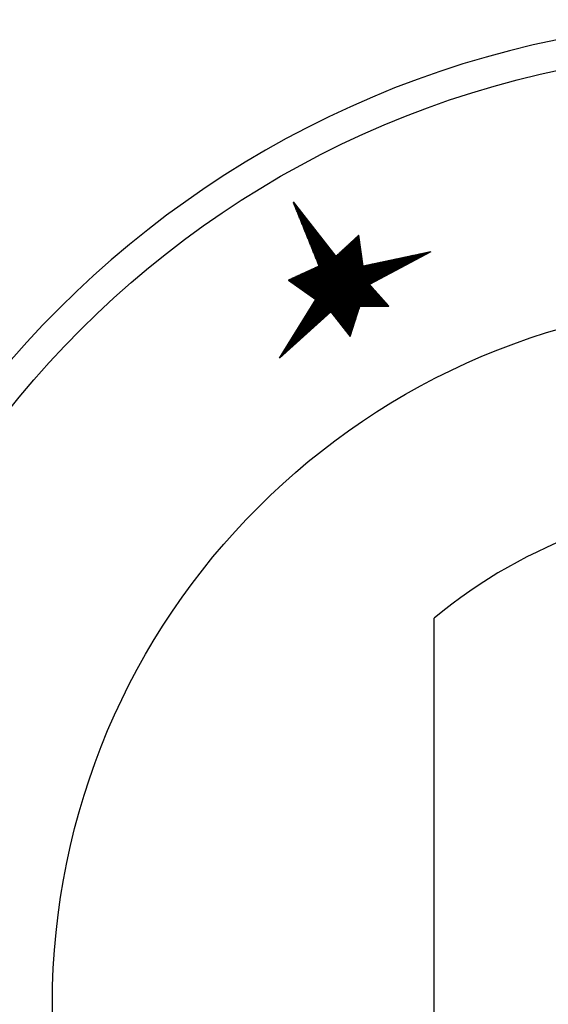
# Model space of a CAD drawing. Units: millimetres. Extents: x -56411 to -53639, y -8855 to -4934.
# Drawn here: x -56100 to -56074, y -5548 to -5499 of the extents above; entities that cross this region are included whole.
import ezdxf

# ---------------------------------------------------------------- set-up
doc = ezdxf.new("R2010")
doc.units = ezdxf.units.MM
doc.layers.add('QUOTE', color=3, linetype='Continuous')

# ---------------------------------------------------------------- blocks, each defined once
blk = doc.blocks.new('*X225')
at = {"color": 0}
for p, q in [((888.465717659954, 694.2676790418335), (888.6039879119018, 694.4059492937813)), ((888.4730471621377, 694.3199098246226), (888.5984623501217, 694.4453250126066)), ((888.4803766643216, 694.3721406074119), (888.5929367883416, 694.484700731432)), ((888.6284722083253, 694.2314716913233), (888.4812905868381, 694.3786533128107)), ((888.6211427061414, 694.2837024741127), (888.4868161486181, 694.4180290316361)), ((888.4877061665055, 694.4243713902011), (888.5874112265616, 694.5240764502572)), ((888.6138132039576, 694.3359332569017), (888.4923417103981, 694.4574047504613)), ((888.4950356686894, 694.4766021729904), (888.5818856647816, 694.5634521690826)), ((888.6064837017738, 694.3881640396911), (888.4978672721782, 694.4967804692867)), ((888.5023651708733, 694.5288329557795), (888.5763601030015, 694.6028278879079)), ((888.5991541995899, 694.4403948224801), (888.5033928339582, 694.5361561881118)), ((888.591824697406, 694.4926256052695), (888.5089183957383, 694.5755319069373)), ((888.5096946730572, 694.5810637385688), (888.5708345412215, 694.6422036067331)), ((888.5844951952221, 694.5448563880585), (888.5144439575183, 694.6149076257624)), ((888.517024175241, 694.633294521358), (888.5653089794414, 694.6815793255585)), ((888.5771656930382, 694.5970871708479), (888.5199695192983, 694.6542833445878)), ((888.5243536774249, 694.6855253041472), (888.5597834176614, 694.7209550443837)), ((888.5698361908544, 694.6493179536369), (888.5254950810784, 694.6936590634131)), ((888.5625066886705, 694.7015487364264), (888.5310206428584, 694.7330347822384)), ((888.5316831796088, 694.7377560869364), (888.5542578558814, 694.760330763209)), ((888.5551771864866, 694.7537795192153), (888.5365462046384, 694.7724105010636)), ((888.5390126817927, 694.7899868697257), (888.5487322941013, 694.7997064820344)), ((888.5478476843027, 694.8060103020048), (888.5420717664185, 694.8117862198891)), ((888.3704341315636, 693.5886788655736), (888.6758202150422, 693.8940649490523)), ((888.3777636337473, 693.6409096483628), (888.6702946532622, 693.9334406678777)), ((888.3850931359312, 693.6931404311521), (888.6647690914822, 693.972816386703)), ((888.3924226381151, 693.7453712139413), (888.6592435297022, 694.0121921055282)), ((888.399752140299, 693.7976019967305), (888.6537179679221, 694.0515678243536)), ((888.4070816424829, 693.8498327795197), (888.648192406142, 694.0909435431789)), ((888.7237557367158, 693.5524715150635), (888.4094582836975, 693.8667689680818)), ((888.4144111446668, 693.902063562309), (888.642666844362, 694.1303192620042)), ((888.7164262345319, 693.6047022978526), (888.4149838454775, 693.9061446869069)), ((888.709096732348, 693.6569330806419), (888.4205094072576, 693.9455204057324)), ((888.4217406468506, 693.9542943450981), (888.637141282582, 694.1696949808295)), ((888.7017672301641, 693.709163863431), (888.4260349690377, 693.9848961245575)), ((888.4290701490345, 694.0065251278874), (888.631615720802, 694.2090706996548)), ((888.6944377279802, 693.7613946462203), (888.4315605308177, 694.024271843383)), ((888.4363996512184, 694.0587559106766), (888.6260901590219, 694.2484464184801)), ((888.6871082257964, 693.8136254290097), (888.4370860925977, 694.0636475622084)), ((888.6797787236126, 693.8658562117987), (888.4426116543777, 694.1030232810335)), ((888.4437291534023, 694.1109866934659), (888.6205645972418, 694.2878221373054)), ((888.6724492214287, 693.9180869945881), (888.4481372161579, 694.142398999859)), ((888.4510586555862, 694.163217476255), (888.6150390354618, 694.3271978561307)), ((888.6651197192448, 693.9703177773771), (888.4536627779379, 694.1817747186841)), ((888.4583881577701, 694.2154482590443), (888.6095134736818, 694.3665735749561)), ((888.6577902170609, 694.0225485601665), (888.4591883397179, 694.2211504375096)), ((888.650460714877, 694.0747793429555), (888.4647139014979, 694.2605261563347)), ((888.6431312126931, 694.127010125745), (888.470239463278, 694.2999018751601)), ((888.6358017105093, 694.179240908534), (888.475765025058, 694.3392775939852)), ((888.2751506031732, 692.9096786893138), (888.7476525181828, 693.3821806043234)), ((888.282480105357, 692.961909472103), (888.7421269564028, 693.4215563231487)), ((888.2898096075409, 693.0141402548921), (888.7366013946228, 693.460932041974)), ((888.2971391097248, 693.0663710376814), (888.7310758328427, 693.5003077607993)), ((888.3044686119086, 693.1186018204706), (888.7255502710626, 693.5396834796246)), ((888.3117981140925, 693.1708326032598), (888.7200247092826, 693.57905919845)), ((888.3191276162764, 693.223063386049), (888.7144991475026, 693.6184349172753)), ((888.3264571184603, 693.2752941688383), (888.7089735857226, 693.6578106361005)), ((888.3337866206441, 693.3275249516274), (888.7034480239425, 693.6971863549259)), ((888.8190392651062, 692.8734713388037), (888.337625980557, 693.3548846233529)), ((888.341116122828, 693.3797557344167), (888.6979224621624, 693.7365620737512)), ((888.8117097629223, 692.9257021215927), (888.3431515423371, 693.394260342178)), ((888.3484456250119, 693.4319865172059), (888.6923969003824, 693.7759377925764)), ((888.8043802607384, 692.9779329043821), (888.3486771041171, 693.4336360610034)), ((888.7970507585545, 693.0301636871711), (888.3542026658971, 693.4730117798287)), ((888.3557751271958, 693.4842172999952), (888.6868713386024, 693.8153135114018)), ((888.7897212563706, 693.0823944699605), (888.3597282276771, 693.512387498654)), ((888.3631046293797, 693.5364480827843), (888.6813457768224, 693.8546892302271)), ((888.7823917541868, 693.1346252527495), (888.3652537894571, 693.5517632174792)), ((888.775062252003, 693.1868560355389), (888.3707793512373, 693.5911389363046)), ((888.7677327498191, 693.2390868183279), (888.3763049130173, 693.6305146551298)), ((888.7604032476352, 693.2913176011173), (888.3818304747973, 693.6698903739552)), ((888.7530737454513, 693.3435483839066), (888.3873560365773, 693.7092660927806)), ((888.7457442432674, 693.3957791666957), (888.3928815983573, 693.7486418116058)), ((888.7384147410835, 693.4480099494851), (888.3984071601375, 693.7880175304311)), ((888.7310852388997, 693.500240732274), (888.4039327219175, 693.8273932492564)), ((888.1725375725989, 692.1784477302646), (888.8250103831034, 692.8309205407692)), ((888.1798670747828, 692.2306785130538), (888.8194848213234, 692.8702962595945)), ((888.1871965769666, 692.2829092958431), (888.8139592595434, 692.9096719784197)), ((888.1945260791505, 692.3351400786323), (888.8084336977632, 692.9490476972451)), ((888.2018555813344, 692.3873708614216), (888.8029081359832, 692.9884234160704)), ((888.2091850835183, 692.4396016442107), (888.7973825742032, 693.0277991348956)), ((888.2165145857022, 692.491832427), (888.7918570124232, 693.067174853721)), ((888.223844087886, 692.5440632097892), (888.7863314506432, 693.1065505725463)), ((888.23117359007, 692.5962939925785), (888.780805888863, 693.1459262913716)), ((888.2385030922537, 692.6485247753676), (888.775280327083, 693.1853020101969)), ((888.2458325944376, 692.7007555581569), (888.769754765303, 693.2246777290222)), ((888.2531620966215, 692.7529863409461), (888.764229203523, 693.2640534478475)), ((888.2604915988054, 692.8052171237352), (888.758703641743, 693.3034291666728)), ((888.9143227934966, 692.1944711625434), (888.2657936774165, 692.8430002786237)), ((888.2678211009893, 692.8574479065245), (888.7531780799628, 693.3428048854981)), ((888.9069932913127, 692.2467019453328), (888.2713192391965, 692.8823759974491)), ((888.8996637891288, 692.2989327281223), (888.2768448009766, 692.9217517162746)), ((888.8923342869449, 692.3511635109113), (888.2823703627566, 692.9611274350997)), ((888.885004784761, 692.4033942937007), (888.2878959245367, 693.0005031539251)), ((888.8776752825772, 692.4556250764897), (888.2934214863167, 693.0398788727503)), ((888.8703457803933, 692.5078558592791), (888.2989470480967, 693.0792545915757)), ((888.8630162782094, 692.5600866420681), (888.3044726098767, 693.1186303104008)), ((888.8556867760255, 692.6123174248575), (888.3099981716568, 693.1580060292263)), ((888.8483572738417, 692.6645482076465), (888.3155237334369, 693.1973817480514)), ((888.8410277716578, 692.7167789904358), (888.3210492952169, 693.2367574668768)), ((888.8336982694739, 692.7690097732252), (888.3265748569969, 693.2761331857023)), ((888.8263687672901, 692.8212405560142), (888.3321004187769, 693.3155089045274)), ((888.0772540442085, 691.4994475540047), (888.896842686244, 692.3190361960402)), ((888.0845835463924, 691.551678336794), (888.8913171244639, 692.3584119148655)), ((888.0919130485763, 691.6039091195832), (888.8857915626838, 692.3977876336908)), ((888.0992425507601, 691.6561399023724), (888.8802660009038, 692.4371633525161)), ((888.106572052944, 691.7083706851616), (888.8747404391238, 692.4765390713414)), ((888.1139015551279, 691.7606014679509), (888.8692148773438, 692.5159147901667)), ((888.1212310573118, 691.81283225074), (888.8636893155636, 692.555290508992)), ((888.1285605594957, 691.8650630335293), (888.8581637537836, 692.5946662278174)), ((888.1358900616796, 691.9172938163185), (888.8526381920036, 692.6340419466426)), ((888.1432195638633, 691.9695245991078), (888.8471126302236, 692.6734176654679)), ((888.1505490660472, 692.0217553818969), (888.8415870684436, 692.7127933842933)), ((888.1578785682311, 692.0739861646862), (888.8360615066634, 692.7521691031185)), ((888.165208070415, 692.1262169474754), (888.8305359448834, 692.7915448219438)), ((889.009606321887, 691.5154709862836), (888.1939613742759, 692.3311159338948)), ((889.0022768197031, 691.567701769073), (888.199486936056, 692.3704916527201)), ((888.9949473175193, 691.619932551862), (888.205012497836, 692.4098673715454)), ((888.9876178153354, 691.6721633346514), (888.210538059616, 692.4492430903707)), ((888.9802883131515, 691.7243941174404), (888.2160636213961, 692.4886188091959)), ((888.9729588109676, 691.7766249002299), (888.2215891831761, 692.5279945280214)), ((888.9656293087837, 691.8288556830192), (888.2271147449562, 692.5673702468467)), ((888.9582998065998, 691.8810864658083), (888.2326403067362, 692.606745965672)), ((888.9509703044159, 691.9333172485976), (888.2381658685163, 692.6461216844974)), ((888.9436408022322, 691.9855480313867), (888.2436914302963, 692.6854974033225)), ((888.9363113000481, 692.037778814176), (888.2492169920763, 692.724873122148)), ((888.9289817978644, 692.090009596965), (888.2547425538563, 692.7642488409731)), ((888.9216522956805, 692.1422403797544), (888.2602681156364, 692.8036245597985)), ((886.074252910897, 689.0474336146399), (888.9520983040444, 691.9252790077871)), ((886.120788936905, 689.0490683600424), (888.9576238658244, 691.8859032889618)), ((886.1673249629129, 689.050703105445), (888.9631494276044, 691.8465275701366)), ((886.2138609889207, 689.0523378508475), (888.9686749893845, 691.8071518513112)), ((887.0125514316966, 690.2102385384661), (888.9244704951442, 692.1221576019137)), ((887.0257050448466, 690.1784908710108), (888.9299960569242, 692.0827818830884)), ((887.0388586579967, 690.1467432035555), (888.9355216187042, 692.043406164263)), ((887.0520122711467, 690.1149955361002), (888.9410471804842, 692.0040304454378)), ((887.0651658842967, 690.0832478686449), (888.9465727422644, 691.9646547266125)), ((888.047936035473, 691.2905244228479), (888.9189449333641, 692.161533320739)), ((888.0552655376569, 691.3427552056371), (888.913419371584, 692.2009090395643)), ((888.0625950398407, 691.3949859884264), (888.907893809804, 692.2402847583896)), ((888.0699245420246, 691.4472167712155), (888.902368248024, 692.2796604772149)), ((890.0859618475347, 689.8553988127666), (888.1221290711354, 691.8192315891658)), ((890.1000763420902, 689.8861855988165), (888.1276546329154, 691.8586073079913)), ((890.1141908366457, 689.9169723848663), (888.1331801946955, 691.8979830268164)), ((890.1283053312012, 689.9477591709162), (888.1387057564756, 691.9373587456419)), ((890.1424198257566, 689.978545956966), (888.1442313182556, 691.976734464467)), ((890.1565343203122, 690.0093327430159), (888.1497568800356, 692.0161101832924)), ((890.1706488148676, 690.0401195290656), (888.1552824418156, 692.0554859021175)), ((890.1847633094231, 690.0709063151156), (888.1608080035957, 692.094861620943)), ((889.0462538328063, 691.2543170723378), (888.1663335653758, 692.1342373397684)), ((889.0389243306225, 691.3065478551268), (888.1718591271558, 692.1736130585936)), ((889.0315948284386, 691.3587786379162), (888.1773846889358, 692.212988777419)), ((889.0242653262547, 691.4110094207052), (888.1829102507158, 692.2523644962441)), ((889.0169358240709, 691.4632402034946), (888.1884358124959, 692.2917402150696)), ((886.2603970149287, 689.0539725962501), (888.9742005511646, 691.7677761324859)), ((886.3069330409365, 689.0556073416526), (888.9797261129446, 691.7284004136607)), ((886.3534690669444, 689.0572420870551), (888.9852516747246, 691.6890246948353)), ((886.4000050929523, 689.0588768324577), (888.9907772365046, 691.64964897601)), ((886.4465411189602, 689.0605115778602), (888.9963027982847, 691.6102732571848)), ((886.4469460662456, 691.575388239045), (886.4631163747235, 691.5915585475229)), ((889.6423019418395, 688.3683036524318), (886.4552430694147, 691.5553625248566)), ((886.4600996793956, 691.5436405715897), (886.4998668513584, 691.5834077435525)), ((889.6478153606544, 688.4076915142225), (886.464185430865, 691.591321444012)), ((886.4732532925456, 691.5118929041344), (886.5366173279934, 691.5752569395821)), ((886.4864069056956, 691.480145236679), (886.5733678046283, 691.5671061356117)), ((889.6367885230247, 688.3289157906414), (886.487006667892, 691.478697645774)), ((886.4930771449681, 689.0621463232628), (889.0018283600648, 691.5708975383594)), ((886.4995605188457, 691.4483975692237), (886.6101182812632, 691.5589553316412)), ((886.5127141319957, 691.4166499017683), (886.6468687578981, 691.5508045276708)), ((889.63127510421, 688.2895279288507), (886.5187702663698, 691.4020327666909)), ((889.6533287794691, 688.4470793760129), (886.5218834151432, 691.5785247403389)), ((886.5258677451457, 691.384902234313), (886.683619234533, 691.5426537237004)), ((886.5390213582957, 691.3531545668577), (886.7203697111679, 691.5345029197299)), ((886.5396131709759, 689.0637810686653), (889.0073539218448, 691.5315218195342)), ((889.6257616853952, 688.2501400670603), (886.5505338648471, 691.3253678876083)), ((886.5521749714458, 691.3214068994024), (886.7571201878029, 691.5263521157596)), ((886.5653285845958, 691.2896592319471), (886.7938706644378, 691.5182013117891)), ((886.5784821977458, 691.2579115644918), (886.8306211410727, 691.5100505078186)), ((889.6588421982839, 688.4864672378036), (886.5795813994218, 691.5657280366657)), ((886.5861491969839, 689.0654158140678), (889.0128794836248, 691.4921461007089)), ((886.5916358108958, 691.2261638970365), (886.8673716177076, 691.5018997038482)), ((886.6047894240459, 691.1944162295812), (886.9041220943425, 691.4937488998778)), ((886.6179430371959, 691.1626685621258), (886.9408725709775, 691.4855980959073)), ((886.6310966503459, 691.1309208946705), (886.9776230476124, 691.4774472919369)), ((886.6326852229918, 689.0670505594704), (889.0184050454048, 691.4527703818835)), ((889.6643556170986, 688.5258550995943), (886.6372793837005, 691.5529313329926)), ((886.6442502634959, 691.0991732272151), (887.0143735242473, 691.4692964879665)), ((886.657403876646, 691.0674255597598), (887.0511240008822, 691.461145683996)), ((886.670557489796, 691.0356778923045), (887.0878744775171, 691.4529948800256)), ((886.6792212489996, 689.0686853048729), (889.0239306071849, 691.4133946630582)), ((886.6837111029461, 691.0039302248492), (887.1246249541521, 691.4448440760552)), ((889.6698690359134, 688.5652429613847), (886.6949773679787, 691.5401346293195)), ((886.696864716096, 690.9721825573939), (887.161375430787, 691.4366932720848)), ((886.710018329246, 690.9404348899385), (887.1981259074219, 691.4285424681143)), ((886.7231719423961, 690.9086872224832), (887.2348763840567, 691.4203916641438)), ((886.7257572750075, 689.0703200502755), (889.029456168965, 691.374018944233)), ((886.736325555546, 690.8769395550279), (887.2716268606916, 691.4122408601735)), ((886.7494791686961, 690.8451918875726), (887.3083773373265, 691.404090056203)), ((889.6753824547283, 688.6046308231754), (886.7526753522574, 691.5273379256464)), ((886.7626327818462, 690.8134442201173), (887.3451278139615, 691.3959392522326)), ((886.7722933010155, 689.071954795678), (889.034981730745, 691.3346432254076)), ((886.7757863949962, 690.781696552662), (887.3818782905964, 691.3877884482622)), ((886.7889400081463, 690.7499488852067), (887.4186287672313, 691.3796376442917)), ((886.8020936212962, 690.7182012177512), (887.4553792438662, 691.3714868403213)), ((889.680895873543, 688.6440186849658), (886.8103733365356, 691.5145412219733)), ((886.8152472344462, 690.6864535502959), (887.4921297205011, 691.3633360363509)), ((886.8188293270233, 689.0735895410807), (889.040507292525, 691.2952675065823)), ((886.8284008475963, 690.6547058828406), (887.528880197136, 691.3551852323804)), ((886.8415544607464, 690.6229582153853), (887.565630673771, 691.34703442841)), ((886.8547080738963, 690.59121054793), (887.6023811504059, 691.3388836244395)), ((886.8678616870463, 690.5594628804747), (887.6391316270408, 691.3307328204692)), ((889.6864092923578, 688.6834065467565), (886.8680713208142, 691.5017445183001)), ((886.8810153001964, 690.5277152130194), (887.6758821036757, 691.3225820164987)), ((886.8941689133464, 690.4959675455641), (887.7126325803106, 691.3144312125282)), ((886.9073225264964, 690.4642198781087), (887.7493830569456, 691.3062804085579)), ((886.9204761396464, 690.4324722106534), (887.7861335335805, 691.2981296045874)), ((889.6919227111725, 688.722794408547), (886.9257693050924, 691.4889478146271)), ((886.9336297527965, 690.4007245431981), (887.8228840102154, 691.289978800617)), ((886.9423172401077, 687.6255326329779), (890.7159636175082, 691.3991790103784)), ((886.9539922534041, 687.6821089268797), (890.6664063984738, 691.3945230719493)), ((886.9656672667005, 687.7386852207813), (890.6168491794393, 691.3898671335202)), ((886.977342279997, 687.7952615146831), (890.5672919604049, 691.3852111950911)), ((889.6974361299874, 688.7621822703376), (886.9834672893711, 691.4761511109539)), ((886.9890172932933, 687.8518378085848), (890.5177347413704, 691.380555256662)), ((886.9931177933851, 687.6314319056498), (890.7655208365427, 691.4038349488076)), ((887.0006923065897, 687.9084141024866), (890.468177522336, 691.3758993182329)), ((887.0123673198862, 687.9649903963884), (890.4186203033015, 691.3712433798038)), ((887.0240423331825, 688.0215666902901), (890.369063084267, 691.3665874413746)), ((887.0357173464789, 688.0781429841919), (890.3195058652326, 691.3619315029455)), ((889.7029495488022, 688.8015701321281), (887.0411652736493, 691.4633544072808)), ((887.0473923597754, 688.1347192780936), (890.2699486461981, 691.3572755645164)), ((887.0590673730718, 688.1912955719954), (890.2203914271637, 691.3526196260873)), ((887.0707423863681, 688.2478718658971), (890.1708342081292, 691.3479636876582)), ((887.0824173996646, 688.3044481597989), (890.1212769890948, 691.3433077492291)), ((887.094092412961, 688.3610244537007), (890.0717197700603, 691.3386518108)), ((889.7084629676169, 688.8409579939188), (887.098863257928, 691.4505577036077)), ((887.1012146617627, 687.6946274934222), (890.7835265994759, 691.3769394311353)), ((887.1057674262573, 688.4176007476024), (890.0221625510259, 691.3339958723708)), ((887.1174424395538, 688.4741770415042), (889.9726053319914, 691.3293399339417)), ((887.1291174528502, 688.5307533354058), (889.923048112957, 691.3246839955126)), ((887.1407924661465, 688.5873296293076), (889.8734908939224, 691.3200280570835)), ((887.152467479443, 688.6439059232093), (889.823933674888, 691.3153721186544)), ((889.7267832355309, 688.8675390066103), (887.1565612422066, 691.4377609999345)), ((887.1641424927394, 688.7004822171111), (889.7743764558536, 691.3107161802253)), ((887.1758175060357, 688.7570585110128), (889.724819236819, 691.3060602417962)), ((887.1874925193322, 688.8136348049146), (889.6752620177847, 691.3014043033671)), ((887.1991675326286, 688.8702110988164), (889.6257047987501, 691.2967483649379)), ((887.2093115301404, 687.7578230811946), (890.7455138955321, 691.2940254465861)), ((887.210842545925, 688.9267873927181), (889.5761475797158, 691.2920924265088)), ((889.7838205456377, 688.8554029771086), (887.2142592264848, 691.4249642962615)), ((889.8408578557451, 688.8432669476068), (887.2719572107635, 691.4121675925883)), ((889.897895165852, 688.831130918105), (887.3296551950418, 691.3993708889152)), ((889.9549324759593, 688.8189948886032), (887.3873531793204, 691.3865741852421)), ((890.0119697860662, 688.8068588591016), (887.4450511635987, 691.373777481569)), ((890.0690070961734, 688.7947228295997), (887.5027491478774, 691.3609807778959)), ((890.1260444062804, 688.782586800098), (887.5604471321556, 691.3481840742228)), ((890.1830817163876, 688.7704507705962), (887.6181451164342, 691.3353873705496)), ((890.2401190264945, 688.7583147410944), (887.6758431007124, 691.3225906668765)), ((890.2971563366018, 688.7461787115926), (887.7335410849911, 691.3097939632034)), ((890.3541936467092, 688.7340426820908), (887.7912390692697, 691.2969972595303)), ((890.6964175073517, 688.6612265050802), (888.0502967679948, 691.307347244437)), ((890.7534548174586, 688.6490904755785), (888.0558223297749, 691.3467229632621)), ((890.8104921275659, 688.6369544460766), (888.061347891555, 691.3860986820875)), ((890.8675294376732, 688.6248184165748), (888.066873453335, 691.4254744009129)), ((890.9245667477801, 688.6126823870732), (888.072399015115, 691.4648501197381)), ((890.9816040578875, 688.6005463575714), (888.077924576895, 691.5042258385636)), ((891.0386413679943, 688.5884103280696), (888.0834501386751, 691.5436015573887)), ((891.0956786781016, 688.5762742985678), (888.0889757004552, 691.5829772762141)), ((891.1527159882085, 688.564138269066), (888.0945012622352, 691.6223529950393)), ((891.2097532983158, 688.5520022395642), (888.1000268240152, 691.6617287138647)), ((891.2667906084226, 688.5398662100625), (888.1055523857952, 691.7011044326898)), ((891.32382791853, 688.5277301805608), (888.1110779475753, 691.7404801515153)), ((890.0718473529793, 689.8246120267169), (888.1166035093554, 691.7798558703407)), ((890.3682517386446, 690.4711345337636), (889.5497718644172, 691.2896144079912)), ((890.3823662332002, 690.5019213198135), (889.5908169298957, 691.2934706231181)), ((890.3964807277556, 690.5327081058633), (889.631861995374, 691.2973268382449)), ((890.4105952223111, 690.5634948919133), (889.6729070608526, 691.3011830533718)), ((890.4247097168666, 690.594281677963), (889.7139521263309, 691.3050392684987)), ((890.4388242114221, 690.6250684640129), (889.7549971918095, 691.3088954836255)), ((890.4529387059775, 690.6558552500627), (889.7960422572878, 691.3127516987524)), ((890.4670532005331, 690.6866420361126), (889.8370873227665, 691.3166079138794)), ((890.4811676950886, 690.7174288221626), (889.878132388245, 691.3204641290062)), ((890.4952821896441, 690.7482156082123), (889.9191774537234, 691.3243203441331)), ((890.5093966841996, 690.7790023942622), (889.9602225192019, 691.32817655926)), ((890.523511178755, 690.809789180312), (890.0012675846802, 691.3320327743868)), ((890.5376256733106, 690.8405759663619), (890.0423126501588, 691.3358889895137)), ((890.551740167866, 690.8713627524116), (890.0833577156371, 691.3397452046406)), ((890.5658546624215, 690.9021495384616), (890.1244027811158, 691.3436014197674)), ((890.579969156977, 690.9329363245113), (890.165447846594, 691.3474576348943)), ((890.5940836515325, 690.9637231105613), (890.2064929120727, 691.3513138500213)), ((890.6081981460881, 690.9945098966112), (890.2475379775512, 691.3551700651481)), ((890.6223126406435, 691.025296682661), (890.2885830430296, 691.359026280275)), ((890.636427135199, 691.0560834687109), (890.3296281085081, 691.3628824954019)), ((890.6505416297545, 691.0868702547606), (890.3706731739865, 691.3667387105287)), ((890.66465612431, 691.1176570408106), (890.4117182394651, 691.3705949256556)), ((890.6787706188654, 691.1484438268603), (890.4527633049433, 691.3744511407824)), ((890.692885113421, 691.1792306129103), (890.493808370422, 691.3783073559093)), ((890.7069996079764, 691.21001739896), (890.5348534359003, 691.3821635710362)), ((890.7211141025319, 691.2408041850099), (890.5758985013789, 691.386019786163)), ((890.7352285970874, 691.2715909710597), (890.6169435668572, 691.38987600129)), ((890.7493430916429, 691.3023777571096), (890.6579886323358, 691.3937322164169)), ((890.7634575861985, 691.3331645431596), (890.6990336978145, 691.3975884315437)), ((890.7775720807539, 691.3639513292093), (890.7400787632927, 691.4014446466706)), ((890.7916865753094, 691.3947381152592), (890.7811238287713, 691.4053008617975)), ((889.6202482665805, 688.2107522052696), (886.5822974633248, 691.2487030085251)), ((889.6147348477657, 688.1713643434792), (886.6140610618023, 691.1720381294425)), ((889.6092214289508, 688.1319764816885), (886.6458246602799, 691.0953732503593)), ((889.6037080101361, 688.0925886198978), (886.6775882587576, 691.0187083712763)), ((889.5981945913213, 688.0532007581074), (886.709351857235, 690.9420434921936)), ((889.5926811725066, 688.0138128963167), (886.7411154557127, 690.8653786131105)), ((889.5871677536918, 687.9744250345263), (886.7728790541901, 690.7887137340279)), ((886.8653653530312, 689.0752242864831), (889.046032854305, 691.255891787757)), ((886.9119013790391, 689.0768590318856), (889.0805753893711, 691.2455330422177)), ((886.9467833659465, 690.3689768757428), (887.8596344868503, 691.2818279966466)), ((886.958437405047, 689.0784937772883), (889.1301326084056, 691.2501889806468)), ((886.9599369790965, 690.3372292082875), (887.8963849634853, 691.2736771926761)), ((886.9730905922465, 690.3054815408321), (887.9331354401202, 691.2655263887057)), ((886.9862442053966, 690.2737338733768), (887.9698859167551, 691.2573755847352)), ((886.9993978185466, 690.2419862059214), (888.00663639339, 691.2492247807648)), ((887.0049734310549, 689.0801285226908), (889.17968982744, 691.2548449190759)), ((887.0515094570628, 689.0817632680934), (889.2292470464745, 691.259500857505)), ((887.0980454830707, 689.0833980134959), (889.2788042655089, 691.2641567959341)), ((887.1445815090785, 689.0850327588984), (889.3283614845434, 691.2688127343633)), ((887.1911175350864, 689.086667504301), (889.3779187035778, 691.2734686727924)), ((887.2225175592214, 688.9833636866199), (889.5265903606812, 691.2874364880797)), ((887.2341925725178, 689.0399399805216), (889.4770331416468, 691.2827805496506)), ((887.2376535610944, 689.0883022497035), (889.4274759226124, 691.2781246112215)), ((887.3174083985181, 687.8210186689669), (890.7075011915883, 691.2111114620371)), ((887.4255052668958, 687.8842142567393), (890.6694884876446, 691.128197477488)), ((887.5336021352734, 687.9474098445116), (890.6314757837008, 691.0452834929389)), ((887.6416990036512, 688.0106054322839), (890.593463079757, 690.9623695083899)), ((887.7497958720289, 688.0738010200563), (890.5554503758133, 690.8794555238406)), ((890.411230956816, 688.721906652589), (887.848937053548, 691.2842005558572)), ((887.8578927404066, 688.1369966078286), (890.5174376718696, 690.7965415392916)), ((890.4682682669234, 688.7097706230873), (887.9066350378266, 691.271403852184)), ((890.5253055770302, 688.6976345935856), (887.9643330221048, 691.2586071485109)), ((890.5823428871375, 688.6854985640838), (888.0220310063835, 691.2458104448378)), ((890.6393801972445, 688.673362534582), (888.0447712062148, 691.2679715256115)), ((890.1988778039787, 690.1016931011656), (889.0572310786756, 691.2433398264686)), ((890.2129922985341, 690.1324798872153), (889.0982761441539, 691.2471960415955)), ((890.2271067930897, 690.1632666732652), (889.1393212096326, 691.2510522567225)), ((890.2412212876451, 690.1940534593149), (889.1803662751108, 691.2549084718493)), ((890.2553357822006, 690.2248402453649), (889.2214113405895, 691.2587646869762)), ((890.2694502767561, 690.2556270314146), (889.2624564060678, 691.2626209021031)), ((890.2835647713116, 690.2864138174646), (889.3035014715464, 691.2664771172299)), ((890.297679265867, 690.3172006035143), (889.3445465370247, 691.2703333323568)), ((890.3117937604226, 690.3479873895642), (889.3855916025033, 691.2741895474837)), ((890.325908254978, 690.378774175614), (889.4266366679816, 691.2780457626105)), ((890.3400227495335, 690.4095609616639), (889.4676817334602, 691.2819019777374)), ((890.3541372440891, 690.4403477477139), (889.5087267989388, 691.2857581928644)), ((889.5816543348769, 687.9350371727356), (886.8046426526678, 690.7120488549447)), ((889.5761409160622, 687.8956493109453), (886.8364062511453, 690.635383975862)), ((889.5706274972474, 687.8562614491545), (886.8681698496229, 690.558719096779)), ((889.5651140784327, 687.8168735873641), (886.8999334481003, 690.4820542176964)), ((889.5596006596179, 687.7774857255735), (886.9316970465779, 690.4053893386132)), ((889.5540872408031, 687.738097863783), (886.9634606450554, 690.3287244595306)), ((887.9659896087843, 688.200192195601), (890.4794249679258, 690.7136275547425)), ((888.0740864771619, 688.2633877833733), (890.4414122639821, 690.6307135701934)), ((888.1821833455396, 688.3265833711456), (890.4033995600383, 690.5477995856444)), ((888.2541689071862, 688.3536676521869), (890.3653868560946, 690.4648856010953)), ((888.2777961356907, 688.332393600086), (890.3273741521508, 690.3819716165461)), ((888.3014233641951, 688.3111195479851), (890.289361448207, 690.299057631997)), ((885.3296764947709, 689.0212776881991), (886.0625362755668, 689.754137468995)), ((885.3762125207787, 689.0229124336017), (886.1290261770862, 689.7757260899092)), ((885.4227485467866, 689.0245471790042), (886.1955160786056, 689.7973147108232)), ((885.4692845727945, 689.0261819244068), (886.2620059801251, 689.8189033317374)), ((885.5158205988024, 689.0278166698093), (886.3284958816445, 689.8404919526514)), ((885.5623566248103, 689.0294514152118), (886.3949857831639, 689.8620805735655)), ((885.6088926508181, 689.0310861606144), (886.4614756846834, 689.8836691944796)), ((885.6554286768261, 689.032720906017), (886.5279655862028, 689.9052578153937)), ((885.701964702834, 689.0343556514196), (886.5944554877221, 689.9268464363078)), ((885.7485007288418, 689.0359903968221), (886.6609453892416, 689.9484350572218)), ((885.7950367548498, 689.0376251422246), (886.727435290761, 689.9700236781359)), ((885.8415727808576, 689.0392598876272), (886.7939251922804, 689.99161229905)), ((885.8881088068655, 689.0408946330297), (886.8604150937999, 690.0132009199641)), ((885.9346448328733, 689.0425293784323), (886.9269049953193, 690.0347895408781)), ((885.9811808588813, 689.0441641238348), (886.9933948968387, 690.0563781617923)), ((886.0277168848892, 689.0457988692374), (887.0598847983582, 690.0779667827063)), ((886.7396352794782, 689.0708075651313), (886.0578326098744, 689.7526102347351)), ((886.7830127696213, 689.0723313555936), (886.0917282934424, 689.7636158317725)), ((886.8263902597643, 689.073855146056), (886.1256239770104, 689.7746214288098)), ((886.8697677499074, 689.0753789365183), (886.1595196605784, 689.7856270258471)), ((886.9131452400505, 689.0769027269805), (886.1934153441466, 689.7966326228845)), ((886.9565227301933, 689.0784265174428), (886.2273110277146, 689.8076382199217)), ((886.9999002203366, 689.0799503079052), (886.2612067112826, 689.8186438169591)), ((887.0432777104794, 689.0814740983675), (886.2951023948506, 689.8296494139964)), ((887.0866552006225, 689.0829978888298), (886.3289980784186, 689.8406550110337)), ((887.1300326907655, 689.0845216792922), (886.3628937619866, 689.851660608071)), ((887.1734101809086, 689.0860454697545), (886.3967894455546, 689.8626662051084)), ((887.2167876710514, 689.0875692602168), (886.4306851291226, 689.8736718021456)), ((888.0815229297964, 688.2677352820773), (886.4645808126908, 689.884677399183)), ((888.109858607436, 688.2843008850429), (886.4984764962586, 689.8956829962203)), ((888.1381942850758, 688.3008664880084), (886.5323721798268, 689.9066885932576)), ((888.1665299627157, 688.3174320909741), (886.5662678633948, 689.917694190295)), ((888.1948656403553, 688.3339976939396), (886.6001635469628, 689.9286997873323)), ((888.2232013179951, 688.3505632969053), (886.634059230531, 689.9397053843696)), ((888.3629015967437, 688.255764298762), (886.6679549140988, 689.9507109814069)), ((888.8137359733904, 687.8498312027207), (886.701850597667, 689.9617165784443)), ((889.264570350034, 687.4438981066824), (886.7357462812348, 689.9727221754815)), ((889.4879262150257, 687.2654435222961), (886.769641964803, 689.9837277725189)), ((889.4934396338405, 687.3048313840865), (886.8035376483708, 689.9947333695562)), ((889.4989530526553, 687.3442192458772), (886.837433331939, 690.0057389665935)), ((889.5044664714701, 687.3836071076679), (886.8713290155072, 690.0167445636309)), ((889.5099798902849, 687.4229949694583), (886.905224699075, 690.0277501606682)), ((889.5154933090996, 687.462382831249), (886.9391203826432, 690.0387557577055)), ((889.5210067279144, 687.5017706930394), (886.973016066211, 690.0497613547428)), ((889.5485738219883, 687.6987100019923), (886.9952242435331, 690.2520595804474)), ((889.5265201467292, 687.5411585548301), (887.0069117497792, 690.0607669517801)), ((889.5430604031735, 687.6593221402017), (887.0269878420107, 690.1753947013643)), ((889.532033565544, 687.5805464166206), (887.040807433347, 690.0717725488174)), ((889.5375469843588, 687.6199342784112), (887.0587514404882, 690.0987298222817)), ((888.3250505926994, 688.2898454958842), (890.2513487442633, 690.216143647448)), ((888.3486778212039, 688.2685714437831), (890.2133360403195, 690.1332296628988)), ((888.3723050497083, 688.2472973916822), (890.1753233363759, 690.0503156783498)), ((888.3959322782127, 688.2260233395813), (890.1373106324321, 689.9674016938006)), ((888.4195595067172, 688.2047492874804), (890.0992979284883, 689.8844877092515)), ((888.4431867352215, 688.1834752353794), (890.0669751069026, 689.8072636070606)), ((888.4668139637259, 688.1622011832785), (890.0962946928732, 689.7916819124258)), ((888.4904411922304, 688.1409271311776), (890.1256142788438, 689.776100217791)), ((888.5140684207348, 688.1196530790767), (890.1549338648143, 689.7605185231563)), ((888.5376956492393, 688.0983790269757), (890.1842534507849, 689.7449368285214)), ((891.3808652286373, 688.5155941510588), (890.1143987400756, 689.7820606396207)), ((884.2128118705815, 688.982043798538), (884.4667786391003, 689.236010567057)), ((884.2593478965894, 688.9836785439406), (884.5332685406198, 689.2575991879711)), ((884.3058839225972, 688.9853132893431), (884.5997584421392, 689.2791878088851)), ((884.3524199486051, 688.9869480347458), (884.6662483436586, 689.3007764297993)), ((884.398955974613, 688.9885827801482), (884.7327382451781, 689.3223650507133)), ((884.4454920006209, 688.9902175255509), (884.7992281466975, 689.3439536716274)), ((884.7008932427561, 688.9991894134021), (884.464735482177, 689.2353471739812)), ((884.4920280266288, 688.9918522709534), (884.8657180482169, 689.3655422925415)), ((884.7442707328993, 689.0007132038644), (884.4986311657452, 689.2463527710185)), ((884.7876482230421, 689.0022369943267), (884.5325268493132, 689.2573583680557)), ((884.5385640526367, 688.9934870163559), (884.9322079497364, 689.3871309134556)), ((884.8310257131853, 689.003760784789), (884.5664225328812, 689.2683639650932)), ((884.5851000786446, 688.9951217617585), (884.9986978512558, 689.4087195343697)), ((884.8744032033285, 689.0052845752514), (884.6003182164494, 689.2793695621305)), ((884.6316361046524, 688.996756507161), (885.0651877527752, 689.4303081552838)), ((884.9177806934713, 689.0068083657137), (884.6342139000172, 689.2903751591678)), ((884.9611581836144, 689.008332156176), (884.6681095835854, 689.301380756205)), ((884.6781721306604, 688.9983912525636), (885.1316776542947, 689.4518967761978)), ((885.0045356737573, 689.0098559466384), (884.7020052671533, 689.3123863532423)), ((884.7247081566683, 689.0000259979661), (885.198167555814, 689.473485397112)), ((885.0479131639005, 689.0113797371007), (884.7359009507214, 689.3233919502798)), ((885.0912906540433, 689.012903527563), (884.7697966342894, 689.334397547317)), ((884.7712441826761, 689.0016607433686), (885.2646574573336, 689.495074018026)), ((885.1346681441864, 689.0144273180254), (884.8036923178574, 689.3454031443543)), ((884.817780208684, 689.0032954887712), (885.331147358853, 689.5166626389401)), ((885.1780456343294, 689.0159511084877), (884.8375880014254, 689.3564087413916)), ((884.8643162346918, 689.0049302341737), (885.3976372603723, 689.5382512598542)), ((885.2214231244725, 689.01747489895), (884.8714836849934, 689.367414338429)), ((885.2648006146156, 689.0189986894123), (884.9053793685616, 689.3784199354664)), ((884.9108522606998, 689.0065649795763), (885.4641271618918, 689.5598398807683)), ((885.3081781047586, 689.0205224798746), (884.9392750521296, 689.3894255325037)), ((884.9573882867077, 689.0081997249788), (885.5306170634112, 689.5814285016824)), ((885.3515555949017, 689.0220462703369), (884.9731707356976, 689.400431129541)), ((885.0039243127156, 689.0098344703813), (885.5971069649307, 689.6030171225965)), ((885.3949330850445, 689.0235700607992), (885.0070664192656, 689.4114367265782)), ((885.4383105751876, 689.0250938512615), (885.0409621028336, 689.4224423236157)), ((885.0504603387235, 689.0114692157839), (885.6635968664501, 689.6246057435105)), ((885.4816880653306, 689.0266176417239), (885.0748577864016, 689.4334479206528)), ((885.0969963647314, 689.0131039611864), (885.7300867679696, 689.6461943644247)), ((885.5250655554737, 689.0281414321862), (885.1087534699697, 689.4444535176902)), ((885.5684430456165, 689.0296652226485), (885.1426491535376, 689.4554591147275)), ((885.1435323907392, 689.014738706589), (885.796576669489, 689.6677829853387)), ((885.6118205357598, 689.0311890131109), (885.1765448371058, 689.4664647117648)), ((885.1900684167472, 689.0163734519915), (885.8630665710084, 689.6893716062528)), ((885.6551980259029, 689.0327128035732), (885.2104405206738, 689.4774703088023)), ((885.236604442755, 689.0180081973941), (885.9295564725279, 689.7109602271669)), ((885.6985755160457, 689.0342365940355), (885.2443362042418, 689.4884759058396)), ((885.7419530061889, 689.0357603844978), (885.2782318878099, 689.4994815028768)), ((885.2831404687629, 689.0196429427966), (885.9960463740473, 689.732548848081)), ((885.7853304963318, 689.0372841749602), (885.3121275713778, 689.5104870999141)), ((885.8287079864749, 689.0388079654225), (885.346023254946, 689.5214926969514)), ((885.8720854766177, 689.0403317558848), (885.3799189385138, 689.5324982939887)), ((885.915462966761, 689.0418555463472), (885.413814622082, 689.5435038910261)), ((885.9588404569038, 689.0433793368095), (885.4477103056498, 689.5545094880634)), ((886.0022179470469, 689.0449031272718), (885.481605989218, 689.5655150851007)), ((886.0455954371898, 689.046426917734), (885.5155016727858, 689.576520682138)), ((886.088972927333, 689.0479507081964), (885.549397356354, 689.5875262791753)), ((886.1323504174761, 689.0494744986587), (885.5832930399222, 689.5985318762127)), ((886.1757279076189, 689.050998289121), (885.61718872349, 689.60953747325)), ((886.2191053977621, 689.0525220795834), (885.6510844070582, 689.6205430702873)), ((886.262482887905, 689.0540458700457), (885.684980090626, 689.6315486673246)), ((886.3058603780481, 689.055569660508), (885.7188757741942, 689.642554264362)), ((886.3492378681909, 689.0570934509703), (885.752771457762, 689.6535598613992)), ((886.3926153583342, 689.0586172414327), (885.7866671413302, 689.6645654584366)), ((886.435992848477, 689.060141031895), (885.8205628248982, 689.6755710554739)), ((886.4793703386201, 689.0616648223573), (885.8544585084662, 689.6865766525112)), ((886.5227478287633, 689.0631886128197), (885.8883541920344, 689.6975822495486)), ((886.5661253189062, 689.064712403282), (885.9222498756022, 689.7085878465859)), ((886.6095028090493, 689.0662361937443), (885.9561455591704, 689.7195934436232)), ((886.6528802991921, 689.0677599842066), (885.9900412427382, 689.7305990406605)), ((886.6962577893354, 689.069283774669), (886.0239369263064, 689.741604637698)), ((888.5613228777437, 688.0771049748748), (890.2135730367555, 689.7293551338867)), ((888.584950106248, 688.0558309227739), (890.242892622726, 689.7137734392519)), ((888.6085773347525, 688.034556870673), (890.2722122086966, 689.6981917446171)), ((888.6322045632569, 688.0132828185721), (890.3015317946672, 689.6826100499823)), ((888.6558317917613, 687.9920087664711), (890.3308513806377, 689.6670283553475)), ((888.6794590202658, 687.9707347143702), (890.3601709666083, 689.6514466607127)), ((888.7030862487702, 687.9494606622693), (890.3894905525789, 689.635864966078)), ((888.7267134772745, 687.9281866101684), (890.4188101385494, 689.6202832714431)), ((889.7137419867825, 688.8703138390708), (890.44812972452, 689.6047015768083)), ((889.7507656187275, 688.8624361904106), (890.4774493104906, 689.5891198821736)), ((889.7877892506726, 688.8545585417504), (890.506768896461, 689.5735381875388)), ((889.8248128826177, 688.8466808930901), (890.5360884824316, 689.5579564929039)), ((889.8618365145628, 688.8388032444299), (890.5654080684021, 689.5423747982692)), ((889.898860146508, 688.8309255957696), (890.5947276543727, 689.5267931036344)), ((889.9358837784531, 688.8230479471094), (890.6240472403433, 689.5112114089997)), ((889.9729074103982, 688.8151702984492), (890.6533668263139, 689.4956297143648)), ((890.0099310423433, 688.8072926497889), (890.6826864122844, 689.48004801973)), ((890.0469546742884, 688.7994150011288), (890.712005998255, 689.4644663250953)), ((890.0839783062336, 688.7915373524685), (890.7413255842255, 689.4488846304605)), ((890.1210019381787, 688.7836597038082), (890.7706451701961, 689.4333029358257)), ((890.1580255701238, 688.775782055148), (890.7999647561667, 689.4177212411909)), ((890.1950492020688, 688.7679044064878), (890.8292843421372, 689.4021395465561)), ((891.4379025387442, 688.5034581215572), (890.2102276358438, 689.7311330244576)), ((890.2320728340139, 688.7600267578275), (890.8586039281078, 689.3865578519213)), ((890.2690964659591, 688.7521491091674), (890.8879235140784, 689.3709761572866)), ((891.4949398488515, 688.4913220920554), (890.3060565316127, 689.6802054092941)), ((890.3061200979042, 688.7442714605071), (890.9172431000488, 689.3553944626517)), ((890.3431437298493, 688.7363938118468), (890.9465626860194, 689.3398127680169)), ((890.3801673617944, 688.7285161631867), (890.97588227199, 689.3242310733822)), ((891.5519771589584, 688.4791860625536), (890.401885427381, 689.629277794131)), ((890.4171909937395, 688.7206385145264), (891.0052018579605, 689.3086493787474)), ((890.4542146256847, 688.7127608658661), (891.0345214439311, 689.2930676841127)), ((890.4912382576298, 688.704883217206), (891.0638410299016, 689.2774859894778)), ((891.6090144690656, 688.4670500330518), (890.49771432315, 689.5783501789675)), ((890.5282618895749, 688.6970055685457), (891.0931606158722, 689.261904294843)), ((890.56528552152, 688.6891279198854), (891.1224802018428, 689.2463226002083)), ((891.6660517791726, 688.4549140035501), (890.5935432189183, 689.5274225638044)), ((890.6023091534651, 688.6812502712252), (891.1517997878134, 689.2307409055735)), ((891.7230890892799, 688.4427779740483), (890.6893721146872, 689.476494948641)), ((891.7801263993867, 688.4306419445466), (890.7852010104555, 689.4255673334778)), ((891.8371637094941, 688.4185059150448), (890.8810299062244, 689.3746397183144)), ((891.8942010196014, 688.406369885543), (890.9768588019934, 689.3237121031509)), ((891.9512383297083, 688.3942338560412), (891.0726876977617, 689.2727844879878)), ((883.6598334793237, 688.9626184423063), (883.6512390765445, 688.9712128450855)), ((883.6543795584868, 688.9624268537076), (883.6688998208672, 688.9769471160879)), ((883.7032109694668, 688.9641422327686), (883.6851347601126, 688.9822184421229)), ((883.7009155844946, 688.9640615991101), (883.7353897223866, 688.998535737002)), ((883.7465884596097, 688.9656660232309), (883.7190304436806, 688.99322403916)), ((883.7474516105025, 688.9656963445126), (883.801879623906, 689.0201243579161)), ((883.7899659497529, 688.9671898136933), (883.7529261272487, 689.0042296361975)), ((883.8333434398957, 688.9687136041556), (883.7868218108166, 689.0152352332348)), ((883.7939876365105, 688.9673310899152), (883.8683695254255, 689.0417129788302)), ((883.8767209300388, 688.9702373946179), (883.8207174943847, 689.0262408302721)), ((883.8405236625183, 688.9689658353177), (883.9348594269449, 689.0633015997442)), ((883.9200984201817, 688.9717611850803), (883.8546131779526, 689.0372464273094)), ((883.8870596885263, 688.9706005807203), (884.0013493284644, 689.0848902206584)), ((883.9634759103249, 688.9732849755426), (883.8885088615208, 689.0482520243468)), ((884.006853400468, 688.9748087660049), (883.9224045450889, 689.0592576213841)), ((883.9335957145341, 688.9722353261228), (884.0678392299837, 689.1064788415724)), ((884.0502308906108, 688.9763325564672), (883.9563002286568, 689.0702632184214)), ((883.980131740542, 688.9738700715253), (884.1343291315033, 689.1280674624866)), ((884.0936083807541, 688.9778563469296), (883.9901959122249, 689.0812688154587)), ((884.1369858708969, 688.9793801373919), (884.0240915957928, 689.092274412496)), ((884.0266677665498, 688.9755048169279), (884.2008190330226, 689.1496560834006)), ((884.18036336104, 688.9809039278542), (884.0579872793609, 689.1032800095334)), ((884.0732037925577, 688.9771395623304), (884.267308934542, 689.1712447043147)), ((884.2237408511829, 688.9824277183166), (884.0918829629288, 689.1142856065707)), ((884.1197398185657, 688.978774307733), (884.3337988360615, 689.1928333252288)), ((884.2671183413261, 688.9839515087789), (884.125778646497, 689.125291203608)), ((884.3104958314689, 688.9854752992412), (884.1596743300648, 689.1362968006453)), ((884.1662758445735, 688.9804090531355), (884.4002887375809, 689.2144219461429)), ((884.353873321612, 688.9869990897035), (884.193570013633, 689.1473023976826)), ((884.3972508117549, 688.9885228801658), (884.2274656972008, 689.1583079947198)), ((884.4406283018981, 688.9900466706281), (884.261361380769, 689.1693135917573)), ((884.4840057920412, 688.9915704610904), (884.2952570643372, 689.1803191887946)), ((884.5273832821841, 688.9930942515527), (884.329152747905, 689.1913247858319)), ((884.5707607723273, 688.9946180420151), (884.3630484314732, 689.2023303828693)), ((884.6141382624701, 688.9961418324774), (884.396944115041, 689.2133359799064)), ((884.6575157526132, 688.9976656229397), (884.4308397986092, 689.2243415769439)), ((887.7981661533989, 688.102079252421), (887.1702357401239, 688.7300096656961)), ((887.8265018310387, 688.1186448553867), (887.1779165167949, 688.7672301696306)), ((887.8548375086785, 688.1352104583524), (887.1855972934659, 688.804450673565)), ((887.8831731863182, 688.151776061318), (887.1932780701369, 688.8416711774993)), ((887.911508863958, 688.1683416642836), (887.2009588468079, 688.8788916814337)), ((887.9398445415976, 688.1849072672492), (887.2086396234788, 688.916112185368)), ((887.9681802192375, 688.2014728702148), (887.2163204001499, 688.9533326893024)), ((887.9965158968771, 688.2180384731804), (887.2240011768208, 688.9905531932366)), ((888.0248515745169, 688.2346040761461), (887.2316819534918, 689.027773697171)), ((888.0531872521566, 688.2511696791116), (887.2393627301628, 689.0649942011053)), ((888.750340705779, 687.9069125580673), (889.7123817221036, 688.868953574392)), ((888.7739679342834, 687.8856385059664), (889.7050735704839, 688.8167441421671)), ((888.7975951627878, 687.8643644538655), (889.6977654188644, 688.764534709942)), ((890.6393327854101, 688.673372622565), (891.1811193737839, 689.2151592109386)), ((890.6763564173554, 688.6654949739047), (891.2104389597545, 689.1995775163039)), ((890.7133800493004, 688.6576173252445), (891.239758545725, 689.1839958216691)), ((890.7504036812455, 688.6497396765843), (891.2690781316956, 689.1684141270343)), ((890.7874273131906, 688.641862027924), (891.2983977176661, 689.1528324323995)), ((890.8244509451357, 688.6339843792638), (891.3277173036366, 689.1372507377647)), ((890.8614745770809, 688.6261067306036), (891.3570368896072, 689.1216690431299)), ((890.898498209026, 688.6182290819434), (891.3863564755778, 689.1060873484952)), ((890.9355218409711, 688.6103514332831), (891.4156760615483, 689.0905056538604)), ((890.9725454729162, 688.6024737846229), (891.4449956475189, 689.0749239592255)), ((891.0095691048613, 688.5945961359627), (891.4743152334895, 689.0593422645908)), ((891.0465927368065, 688.5867184873024), (891.50363481946, 689.043760569956)), ((891.0836163687516, 688.5788408386421), (891.5329544054306, 689.0281788753213)), ((891.1206400006967, 688.570963189982), (891.5622739914012, 689.0125971806864)), ((891.1576636326417, 688.5630855413217), (891.5915935773717, 688.9970154860516)), ((892.0082756398156, 688.3820978265394), (891.1685165935306, 689.2218568728243)), ((891.1946872645868, 688.5552078926614), (891.6209131633423, 688.9814337914169)), ((891.231710896532, 688.5473302440013), (891.6502327493129, 688.9658520967821)), ((892.0653129499225, 688.3699617970377), (891.2643454892989, 689.1709292576612)), ((891.2687345284771, 688.539452595341), (891.6795523352833, 688.9502704021472)), ((891.3057581604222, 688.5315749466807), (891.708871921254, 688.9346887075125)), ((891.3427817923673, 688.5236972980206), (891.7381915072245, 688.9191070128777)), ((892.1223502600297, 688.3578257675358), (891.3601743850679, 689.1200016424978)), ((891.3798054243124, 688.5158196493603), (891.767511093195, 688.9035253182429)), ((891.4168290562576, 688.5079420007), (891.7968306791656, 688.8879436236081)), ((891.4538526882027, 688.5000643520399), (891.8261502651361, 688.8723619289733)), ((892.1793875701367, 688.3456897380341), (891.4560032808362, 689.0690740273346)), ((891.4908763201478, 688.4921867033796), (891.8554698511067, 688.8567802343385)), ((891.5278999520929, 688.4843090547193), (891.8847894370773, 688.8411985397038)), ((892.2364248802439, 688.3335537085323), (891.5518321766051, 689.0181464121712)), ((891.564923584038, 688.4764314060592), (891.9141090230478, 688.825616845069)), ((891.6019472159832, 688.4685537573989), (891.9434286090184, 688.8100351504341)), ((891.6389708479282, 688.4606761087387), (891.972748194989, 688.7944534557994)), ((892.2934621903509, 688.3214176790306), (891.6476610723734, 688.9672187970081)), ((891.6759944798733, 688.4527984600784), (892.0020677809595, 688.7788717611646)), ((891.7130181118184, 688.4449208114182), (892.0313873669301, 688.7632900665299)), ((892.3504995004581, 688.3092816495288), (891.7434899681424, 688.9162911818446)), ((891.7500417437635, 688.437043162758), (892.0607069529007, 688.747708371895)), ((891.7870653757087, 688.4291655140977), (892.0900265388711, 688.7321266772602)), ((891.8240890076538, 688.4212878654375), (892.1193461248417, 688.7165449826255)), ((892.407536810565, 688.2971456200271), (891.8393188639106, 688.8653635666815)), ((892.4645741206724, 688.2850095905252), (891.9351477596796, 688.814435951518)), ((892.5216114307797, 688.2728735610234), (892.0309766554485, 688.7635083363546)), ((887.4014666664427, 687.8701608109026), (887.0627048667299, 688.2089226106156)), ((887.4298023440824, 687.8867264138681), (887.0703856434009, 688.2461431145497)), ((887.4581380217222, 687.9032920168338), (887.0780664200719, 688.2833636184841)), ((887.4864736993618, 687.9198576197994), (887.0857471967428, 688.3205841224184)), ((887.5148093770017, 687.936423222765), (887.0934279734139, 688.3578046263528)), ((887.5431450546413, 687.9529888257306), (887.1011087500848, 688.3950251302871)), ((887.5714807322811, 687.9695544286963), (887.1087895267558, 688.4322456342215)), ((887.599816409921, 687.9861200316619), (887.1164703034269, 688.469466138156)), ((887.6281520875606, 688.0026856346275), (887.1241510800978, 688.5066866420901)), ((887.6564877652004, 688.0192512375932), (887.1318318567688, 688.5439071460246)), ((887.6848234428401, 688.0358168405587), (887.1395126334398, 688.5811276499588)), ((887.7131591204799, 688.0523824435244), (887.1471934101108, 688.6183481538933)), ((887.7414947981194, 688.0689480464898), (887.1548741867819, 688.6555686578275)), ((887.7698304757592, 688.0855136494555), (887.1625549634529, 688.692789161762)), ((888.8212223912923, 687.8430904017646), (889.6904572672447, 688.7123252777171)), ((888.8448496197966, 687.8218163496637), (889.6831491156252, 688.6601158454921)), ((888.868476848301, 687.8005422975627), (889.6758409640055, 688.6079064132672)), ((888.8921040768055, 687.7792682454618), (889.6685328123859, 688.5556969810422)), ((888.9157313053099, 687.7579941933609), (889.6612246607663, 688.5034875488172)), ((888.9393585338144, 687.73672014126), (889.6539165091466, 688.4512781165922)), ((888.9629857623187, 687.7154460891591), (889.646608357527, 688.3990686843673)), ((888.9866129908231, 687.6941720370581), (889.6393002059074, 688.3468592521423)), ((889.0102402193276, 687.6728979849572), (889.6319920542878, 688.2946498199174)), ((889.033867447832, 687.6516239328563), (889.6246839026682, 688.2424403876923)), ((891.8611126395989, 688.4134102167773), (892.1486657108123, 688.7009632879907)), ((891.898136271544, 688.405532568117), (892.1779852967828, 688.6853815933558)), ((891.9351599034892, 688.3976549194568), (892.2073048827534, 688.6697998987211)), ((891.9721835354343, 688.3897772707966), (892.236624468724, 688.6542182040863)), ((892.0092071673794, 688.3818996221363), (892.2659440546945, 688.6386365094515)), ((892.0462307993245, 688.3740219734761), (892.2952636406651, 688.6230548148167)), ((892.0832544312696, 688.3661443248159), (892.3245832266357, 688.6074731201819)), ((892.1202780632148, 688.3582666761556), (892.3539028126062, 688.5918914255471)), ((892.5786487408866, 688.2607375315217), (892.1268055512168, 688.7125807211914)), ((892.1573016951598, 688.3503890274955), (892.3832223985768, 688.5763097309124)), ((892.1943253271049, 688.3425113788352), (892.4125419845473, 688.5607280362776)), ((892.6356860509939, 688.2486015020199), (892.2226344469858, 688.661653106028)), ((892.23134895905, 688.3346337301749), (892.4418615705179, 688.5451463416427)), ((892.2683725909951, 688.3267560815148), (892.4711811564885, 688.529564647008)), ((892.3053962229402, 688.3188784328545), (892.500500742459, 688.5139829523732)), ((892.6927233611008, 688.2364654725181), (892.3184633427541, 688.6107254908649)), ((892.3424198548854, 688.3110007841942), (892.5298203284295, 688.4984012577385)), ((892.3794434868305, 688.303123135534), (892.5591399144001, 688.4828195631036)), ((892.749760671208, 688.2243294430164), (892.414292238523, 688.5597978757014)), ((892.4164671187756, 688.2952454868738), (892.5884595003706, 688.4672378684688)), ((892.4534907507207, 688.2873678382135), (892.6177790863412, 688.4516561738341)), ((892.4905143826658, 688.2794901895533), (892.6470986723118, 688.4360744791993)), ((892.806797981315, 688.2121934135147), (892.5101211342912, 688.5088702605383)), ((892.527538014611, 688.2716125408931), (892.6764182582823, 688.4204927845644)), ((892.5645616465561, 688.2637348922328), (892.7057378442529, 688.4049110899297)), ((892.6015852785011, 688.2558572435726), (892.7350574302235, 688.3893293952949)), ((892.8638352914222, 688.2000573840128), (892.6059500300603, 688.4579426453748)), ((892.6386089104462, 688.2479795949124), (892.764377016194, 688.3737477006601)), ((892.6756325423913, 688.2401019462521), (892.7936966021646, 688.3581660060253)), ((892.9208726015291, 688.1879213545111), (892.7017789258285, 688.4070150302117)), ((892.7126561743365, 688.2322242975919), (892.8230161881352, 688.3425843113905)), ((892.7496798062816, 688.2243466489317), (892.8523357741057, 688.3270026167557)), ((892.7867034382267, 688.2164690002714), (892.8816553600763, 688.311420922121)), ((892.9779099116364, 688.1757853250093), (892.7976078215975, 688.3560874150483)), ((892.8237270701718, 688.2085913516112), (892.9109749460468, 688.2958392274862)), ((892.8607507021169, 688.200713702951), (892.9402945320173, 688.2802575328514)), ((893.0349472217438, 688.1636492955075), (892.8934367173664, 688.3051597998848)), ((892.897774334062, 688.1928360542908), (892.9696141179879, 688.2646758382166)), ((892.9347979660072, 688.1849584056305), (892.9989337039585, 688.2490941435818)), ((892.9718215979523, 688.1770807569702), (893.028253289929, 688.2335124489471)), ((893.0919845318506, 688.1515132660057), (892.9892656131348, 688.2542321847217)), ((893.0088452298974, 688.1692031083101), (893.0575728758996, 688.2179307543122)), ((893.0458688618425, 688.1613254596498), (893.0868924618702, 688.2023490596774)), ((893.149021841958, 688.139377236504), (893.0850945089037, 688.2033045695582)), ((887.0047671794864, 687.638242369384), (886.9551739933358, 687.6878355555347)), ((887.0331028571262, 687.6548079723497), (886.9628547700069, 687.7250560594691)), ((887.0614385347659, 687.6713735753152), (886.9705355466778, 687.7622765634032)), ((887.0897742124057, 687.6879391782809), (886.9782163233489, 687.7994970673377)), ((887.1181098900454, 687.7045047812464), (886.9858971000198, 687.836717571272)), ((887.1464455676852, 687.7210703842121), (886.9935778766908, 687.8739380752064)), ((887.1747812453248, 687.7376359871777), (887.0012586533618, 687.9111585791406)), ((887.2031169229646, 687.7542015901433), (887.0089394300328, 687.9483790830751)), ((887.2314526006043, 687.7707671931089), (887.0166202067038, 687.9855995870092)), ((887.2597882782441, 687.7873327960746), (887.0243009833748, 688.0228200909437)), ((887.2881239558836, 687.8038983990401), (887.0319817600458, 688.0600405948779)), ((887.3164596335236, 687.8204640020058), (887.0396625367168, 688.0972610988124)), ((887.3447953111634, 687.8370296049715), (887.0473433133878, 688.1344816027469)), ((887.3731309888029, 687.8535952079369), (887.0550240900589, 688.1717021066811)), ((889.0574946763364, 687.6303498807554), (889.6173757510486, 688.1902309554674)), ((889.0811219048409, 687.6090758286545), (889.6100675994289, 688.1380215232425)), ((889.1047491333452, 687.5878017765534), (889.6027594478093, 688.0858120910175)), ((889.1283763618496, 687.5665277244525), (889.5954512961897, 688.0336026587926)), ((889.1520035903541, 687.5452536723516), (889.58814314457, 687.9813932265675)), ((889.1756308188585, 687.5239796202507), (889.5808349929505, 687.9291837943426)), ((889.199258047363, 687.5027055681497), (889.5735268413308, 687.8769743621176)), ((889.2228852758674, 687.4814315160488), (889.5662186897111, 687.8247649298927)), ((889.2465125043717, 687.4601574639479), (889.5589105380916, 687.7725554976678)), ((889.2701397328761, 687.438883411847), (889.5516023864719, 687.7203460654428)), ((893.0828924937875, 688.1534478109895), (893.1162120478407, 688.1867673650427)), ((893.1199161257327, 688.1455701623294), (893.1455316338113, 688.1711856704079)), ((893.1569397576778, 688.1376925136691), (893.1748512197818, 688.1556039757731)), ((893.2060591520649, 688.1272412070022), (893.180923404672, 688.1523769543951)), ((893.1939633896229, 688.1298148650088), (893.2041708057524, 688.1400222811383)), ((893.230987021568, 688.1219372163487), (893.233490391723, 688.1244405865035)), ((886.948095824207, 687.6051111634529), (886.9398124399938, 687.613394547666)), ((886.9764315018466, 687.6216767664183), (886.9474932166648, 687.6506150516002)), ((889.2937669613806, 687.417609359746), (889.5442942348524, 687.6681366332178)), ((889.317394189885, 687.3963353076451), (889.5369860832327, 687.6159272009928)), ((889.3410214183895, 687.3750612555442), (889.5296779316132, 687.5637177687679)), ((889.3646486468938, 687.3537872034433), (889.5223697799935, 687.5115083365429)), ((889.3882758753982, 687.3325131513424), (889.5150616283738, 687.459298904318)), ((889.4119031039027, 687.3112390992414), (889.5077534767543, 687.4070894720929)), ((889.4355303324071, 687.2899650471404), (889.5004453251346, 687.354880039868)), ((889.4591575609115, 687.2686909950395), (889.493137173515, 687.302670607643)), ((889.4827847894159, 687.2474169429386), (889.4858290218954, 687.2504611754181))]:
    blk.add_line(p, q, dxfattribs=at)
blk = doc.blocks.new('A$C164E6B3B')
at = {"layer": 'QUOTE', "color": 0}
for p, q in [((-23.02246694688074, 39.93801883174092), (-21.72636549240269, 36.74000575071477)), ((-23.02246694688074, 39.93801883174092), (-20.89569082323578, 37.2195981520581)), ((-19.74334681237815, 38.27756667747235), (-20.89569082323578, 37.2195981520581)), ((-19.53794216518872, 36.72675945185438), (-19.74334681237815, 38.27756667747235)), ((-16.16262369397737, 37.44801730433755), (-19.53794216518872, 36.72675945185438)), ((-16.16262369397737, 37.44801730433755), (-19.21149044984486, 35.8243041234291)), ((-21.72636549240269, 36.74000575071477), (-23.24726140717394, 36.04102574732497)), ((-23.24726140717394, 36.04102574732497), (-21.88061494236172, 35.07265319366161)), ((-19.21149044984486, 35.8243041234291), (-18.24709978398459, 34.74226909407844)), ((-23.69582080266991, 32.16341280659799), (-21.88061494236172, 35.07265319366161)), ((-23.69582080266991, 32.16341280659799), (-21.14295870916976, 34.46701847178701)), ((-21.14295870916976, 34.46701847178701), (-20.18004893165198, 33.23536353497002)), ((-20.18004893165198, 33.23536353497002), (-19.68974678931409, 34.74885114030621)), ((-19.68974678931409, 34.74885114030621), (-18.24709978398459, 34.74226909407844)), ((-16, -19.20937271229923), (-16, 19.20937271229923))]:
    blk.add_line(p, q, dxfattribs=at)
for radius in [47.5, 35]:
    blk.add_circle((0, 0), radius, dxfattribs=at)
for radius, start, end in [(49, 90, 270), (25, 50.20818050046139, 129.7918194995386)]:
    blk.add_arc((0, 0), radius, start, end, dxfattribs=at)
at = {"layer": 'QUOTE', "color": 0, "xscale": -0.952657200002446, "yscale": 0.9526571999995213, "zscale": 0.9526572000000003, "rotation": 30.04999999989735}
blk.add_blockref('*X225', (1041.146961118895, -109.1461152556258), dxfattribs=at)

msp = doc.modelspace()

# ---------------------------------------------------------------- block references
at = {"layer": 'QUOTE', "color": 0}
msp.add_blockref('A$C164E6B3B', (-56063.45002503257, -5547.677587664426), dxfattribs=at)

doc.saveas('drawing.dxf')
